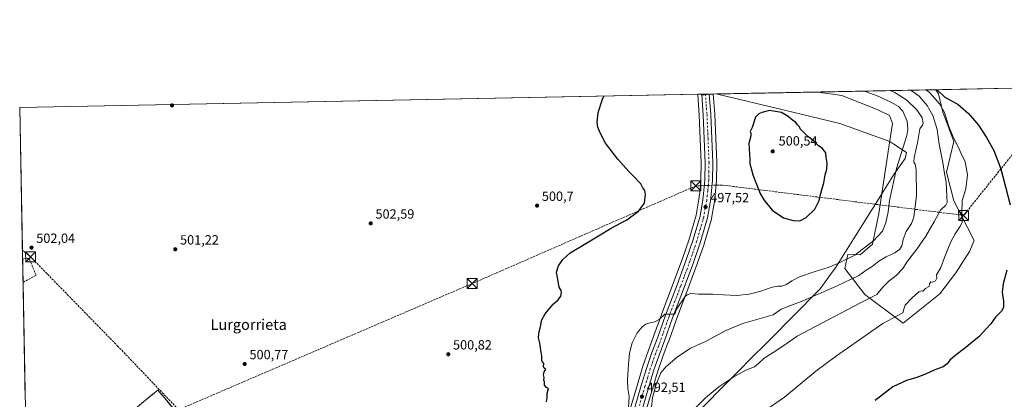
# Model space of a CAD drawing. Units: metres. Extents: x 631239 to 634693, y 4734307 to 4736686.
# Drawn here: x 631239 to 631977, y 4736401 to 4736686 of the extents above; entities that cross this region are included whole.
import ezdxf
from ezdxf.enums import TextEntityAlignment as Align

# ---------------------------------------------------------------- set-up
doc = ezdxf.new("R2010")
doc.units = ezdxf.units.M
doc.header["$MEASUREMENT"] = 0
for name, pattern in [('DGN Style 2', [1.6480167562047852, 0.988810053722871, -0.6592067024819142]), ('DGN Style 3', [2.307223458686699, 1.648016756204785, -0.6592067024819142]), ('DGN Style 4', [2.6384748266838614, 1.318413404963828, -0.6592067024819142, 0.001648016756204785, -0.6592067024819142])]:
    doc.linetypes.add(name, pattern=pattern)
for name, color, linetype, lineweight in [('Carretera de calzada única Cxs', 7, 'Continuous', 13), ('Carretera de calzada única eje', 7, 'DGN Style 4', 0), ('Comarca CxS', 21, 'Continuous', 0), ('Comunidad Autónoma CxS', 142, 'Continuous', 0), ('Conducción de hidrocarburos lineal', 6, 'DGN Style 3', 0), ('Cultivos herbáceos CxS', 92, 'Continuous', 0), ('Curva de nivel maestra', 30, 'Continuous', 30), ('Curva de nivel normal', 30, 'Continuous', 0), ('Entidad de ámbito territorial', 7, 'Continuous', 0), ('Entidad de ámbito territorial CxS', 92, 'Continuous', 0), ('Instalación de hidrocarburos Cxs', 135, 'Continuous', 0), ('Matorral CxS', 135, 'Continuous', 0), ('Municipio CxS', 4, 'Continuous', 0), ('Muro lineal', 1, 'DGN Style 3', 13), ('Núcleo urbano CxS', 7, 'Continuous', 0), ('Pastizal CxS', 92, 'Continuous', 0), ('Provincia CxS', 1, 'Continuous', 0), ('Punto de cota en terreno', 7, 'Continuous', 0), ('Rótulo de punto de cota en terreno', 7, 'Continuous', 0), ('Texto cartográfico', 7, 'Continuous', 0), ('Torre de tendido puntual', 7, 'Continuous', 0), ('Valla', 7, 'DGN Style 2', 0)]:
    doc.layers.add(name, color=color, linetype=linetype, lineweight=lineweight)
doc.styles.add('Style-Arial', font='txt')

# ---------------------------------------------------------------- blocks, each defined once
blk = doc.blocks.new('*U20')
at = {"layer": 'Matorral CxS', "color": 135, "linetype": 'Continuous', "lineweight": 0}
for points in [[(632124.2673000004, 4736493.463300001, 466.9256000000024), (632142.3256999999, 4736493.418099999, 466.7890999999945), (632152.5963000003, 4736518.816500001, 467.1548999999941), (632163.2533, 4736531.604499999, 467.4440999999933), (632204.0790999997, 4736568.9463, 469.5093000000052), (632205.8152999999, 4736564.2127, 469.3996000000043), (632210.1618999997, 4736552.3617, 469.0178000000015), (632168.6980999997, 4736513.1097, 466.9667000000045), (632195.2363, 4736502.6031, 467.0525999999954), (632219.5625, 4736494.308900001, 469.2284999999974), (632268.2154999999, 4736465.558700001, 466.8448999999965), (632279.4835000001, 4736466.3861, 467.0225999999967), (632298.2597000003, 4736436.697899999, 466.4428999999946), (632300.7281, 4736435.3485, 466.3987999999954), (632308.6158999996, 4736424.635299999, 466.1757999999973), (632309.4227, 4736423.5395, 466.153999999995), (632309.4227, 4736416.636499999, 465.2712000000029), (632303.6754999999, 4736410.885500001, 463.5240000000049), (632286.4326999999, 4736420.0889, 465.6852000000072), (632270.3397000004, 4736421.2391, 466.6316999999981), (632251.8897000002, 4736432.5045, 465.9421000000002), (632233.4071000004, 4736445.220699999, 466.1196999999956), (632219.5453000005, 4736464.8737, 466.2485000000015), (632201.0625, 4736478.7459, 465.9633999999933), (632192.7572999997, 4736477.558900001, 466.2416999999987), (632184.8894999997, 4736476.4343, 466.1836000000039), (632164.7861000003, 4736470.181700001, 466.500199999995), (632153.4219000004, 4736466.760700001, 467.1958000000013), (632136.8821, 4736467.678300001, 467.5198999999994), (632117.0220999997, 4736475.5143, 468.3944000000047), (632095.7560999999, 4736489.675100001, 469.2063999999955), (632075.1123000003, 4736504.4849, 469.7443000000058), (632057.8197, 4736521.520500001, 470.5378999999957), (631994.8081, 4736634.561000001, 470.6625000000058), (632025.0016000001, 4736635.143100001, 469.0026000000071), (632031.8569, 4736627.4791, 469.5608000000066), (632062.7100999998, 4736580.477700001, 468.8770999999979), (632070.7726999996, 4736559.6797, 468.3957999999984), (632069.3721000003, 4736545.797900001, 468.2522999999928), (632074.4830999998, 4736534.339299999, 467.8983000000007), (632084.3887, 4736516.896700001, 467.4731000000029)], [(631950.4219000004, 4736511.985099999, 478.8559999999998), (631940.1836999999, 4736495.881300001, 478.6457999999984), (631928.2141000006, 4736480.3707, 478.6725000000006), (631916.9707000004, 4736471.233899999, 479.0157999999938), (631900.7260999996, 4736458.176100001, 479.1352999999945), (631872.0264999997, 4736479.6975, 486.8236999999936), (631857.0099, 4736499.3507, 493.9530999999988), (631859.3201000001, 4736509.7545, 496.9107999999979), (631868.5100999996, 4736509.5965, 495.5562000000064), (631877.8755000001, 4736517.422300001, 495.3592999999965), (631882.4738999996, 4736540.3991, 497.1523000000016), (631890.8485000003, 4736595.229499999, 498.9634999999981), (631892.8236999996, 4736608.016899999, 499.0292999999947), (631890.5126999998, 4736613.796700001, 498.7452000000048), (631881.2717000004, 4736618.420700001, 498.9248999999982), (631854.7027000004, 4736628.825099999, 498.2274000000034), (631837.0171999997, 4736631.5186, 498.3053999999975), (631925.2666999997, 4736633.220100001, 475.7725999999967), (631927.2852999996, 4736630.1897, 476.0607000000019), (631930.4309, 4736616.411900001, 480.7932000000001), (631938.8367, 4736594.3529, 481.3785000000062), (631933.2867000002, 4736571.3533, 484.9939000000013), (631938.8223000001, 4736549.866900001, 483.5494999999937), (631954.0471000001, 4736520.157099999, 478.8545000000013)]]:
    blk.add_polyline3d(points, close=True, dxfattribs=at)
blk = doc.blocks.new('*U22')
at = {"layer": 'Núcleo urbano CxS', "color": 7, "linetype": 'Continuous', "lineweight": 0}
blk.add_polyline3d([(631693.2231000002, 4736383.9307, 495.093399999998), (631701.5440999996, 4736412.3937, 493.9725999999937), (631705.6277000001, 4736425.945699999, 493.6622000000062), (631705.6639, 4736426.0581, 493.6621000000014), (631709.5538999997, 4736437.338099999, 493.9159000000073), (631709.5778999999, 4736437.4047, 493.9180999999954), (631713.9429000001, 4736448.921900001, 494.475099999996), (631719.7562999995, 4736465.363100001, 495.4557999999961), (631719.7800000003, 4736465.4265, 495.460500000001), (631728.4537000004, 4736487.990499999, 496.8898999999947), (631735.3835000005, 4736506.656099999, 497.8073000000004), (631740.3284999998, 4736521.1735, 498.2624000000069), (631745.5543000001, 4736539.1227, 497.8904000000039), (631747.6999000004, 4736551.251499999, 497.8809999999939), (631748.4738999996, 4736558.052100001, 497.8816999999981), (631749.1026999997, 4736565.734099999, 497.9867999999988), (631749.3688000003, 4736578.3989, 498.1150999999954), (631747.8740999997, 4736614.099300001, 497.5844999999972), (631746.8565999996, 4736629.642100001, 496.9179000000004), (631746.8570999998, 4736629.693, 496.9124000000011), (631746.8520000001, 4736629.780099999, 496.9048000000039), (631758.2851, 4736630.000499999, 495.343200000003), (631759.5888999999, 4736614.9287, 496.5752000000066), (631759.5975000003, 4736614.7961, 496.5841999999975), (631761.1174999997, 4736578.6461, 498.1279000000068), (631761.1196999997, 4736578.489700001, 498.1290000000009), (631760.8494999995, 4736565.149300001, 497.9875999999931), (631760.8393000001, 4736564.9561, 497.9847000000009), (631760.1594000002, 4736556.9561, 497.8665000000037), (631760.1508999999, 4736556.871099999, 497.8640000000014), (631759.3309000004, 4736549.6611, 497.6630000000005), (631759.3049, 4736549.4815, 497.6588999999949), (631757.0547000002, 4736536.660300001, 497.3263000000007), (631756.9802999999, 4736536.3409, 497.3113000000012), (631751.5403000005, 4736517.6709, 496.8589000000065), (631751.4996999997, 4736517.542500001, 496.8551000000007), (631746.4598000003, 4736502.752499999, 496.5852000000014), (631746.4360999997, 4736502.685500001, 496.5831000000035), (631739.4468, 4736483.840500001, 495.6399999999995), (631730.7951999997, 4736461.3225, 494.1585999999952), (631724.9940999999, 4736444.897500001, 493.2584000000061), (631724.9744999995, 4736444.844500001, 493.2565999999933), (631720.6212999999, 4736433.388900001, 492.8702000000048), (631716.8356999997, 4736422.388900001, 492.5540000000037), (631712.8162000002, 4736409.0463, 492.0625), (631704.4968999998, 4736380.6095, 491.7780999999959)], dxfattribs=at)
blk = doc.blocks.new('5PATER')
at = {"layer": 'Pastizal CxS', "linetype": 'Continuous', "lineweight": 0}
h = blk.add_hatch(color=51, dxfattribs=at)
edge = h.paths.add_edge_path()
edge.add_ellipse((0, 0), major_axis=(-0.1095731443231308, -0.1110710700762829), ratio=0.9994222409660322, start_angle=0, end_angle=360)
blk = doc.blocks.new('5TTEND')
at = {"layer": 'Torre de tendido puntual', "color": 7, "linetype": 'Continuous', "lineweight": 0}
for p, q in [((-0.375, 0.3754), (0.375, -0.3746)), ((0.3720000000000001, 0.3784000000000001), (-0.3720000000000001, -0.3776))]:
    blk.add_line(p, q, dxfattribs=at)
at = {"layer": 'Torre de tendido puntual', "color": 7, "linetype": 'Continuous', "lineweight": 0, "flags": 128}
blk.add_lwpolyline([(-0.375, -0.3746), (0.375, -0.3746), (0.375, 0.3754), (-0.375, 0.3754), (-0.3720000000000001, -0.3776)], dxfattribs=at)

msp = doc.modelspace()

# ---------------------------------------------------------------- linework, layer by layer
at = {"layer": 'Carretera de calzada única Cxs', "color": 7, "linetype": 'Continuous', "lineweight": 13, "extrusion": (0.04535912295000441, 0.0008739296979553716, 0.9989703630298997), "elevation": 33290.671523924, "flags": 128}
msp.add_lwpolyline([(4723581.329543446, -722109.060882345), (4723581.329543446, -722114.496486609)], dxfattribs=at)
at = {"layer": 'Carretera de calzada única Cxs', "color": 7, "linetype": 'Continuous', "lineweight": 13}
for points in [[(631696.1001000004, 4736383.0801, 492.7436000000016), (631704.4200999998, 4736411.540100001, 495.1318000000028), (631708.5000999998, 4736425.0801, 493.3113000000012), (631712.3901000004, 4736436.360099999, 493.6282000000065), (631716.7600999996, 4736447.890100001, 494.1690999999992), (631722.5800999999, 4736464.350099999, 495.0779999999941), (631731.2600999996, 4736486.9301, 496.1637999999948), (631738.2100999998, 4736505.6501, 498.7660000000033), (631743.1901000004, 4736520.270099999, 497.7834000000003), (631748.4801000003, 4736538.440099999, 497.5489999999991), (631750.6700999998, 4736550.8201, 497.6774000000005), (631751.4600999998, 4736557.7601, 497.7311999999947), (631752.1001000004, 4736565.5801, 497.875), (631752.3701, 4736578.4301, 497.9254999999976), (631750.8701, 4736614.2601, 497.0519000000059), (631749.8501000004, 4736629.838099999, 496.0816999999952), (631755.2790999999, 4736629.942600001, 495.8350999999967), (631756.6001000004, 4736614.670100001, 496.0962), (631758.1201, 4736578.520099999, 498.0819999999949), (631757.8501000004, 4736565.210100001, 497.9210000000021), (631757.1700999998, 4736557.210100001, 497.7788), (631756.3501000004, 4736550.0001, 497.6416000000027), (631754.1001000004, 4736537.1801, 497.2853999999934), (631748.6601, 4736518.5101, 497.5105999999942), (631743.6201, 4736503.720100001, 497.3858999999939), (631736.6401000004, 4736484.9001, 495.6573000000063), (631727.9801000003, 4736462.360099999, 494.8236000000034), (631722.1700999998, 4736445.9101, 494.9820999999939), (631717.8000999996, 4736434.4101, 494.2541999999958), (631713.9801000003, 4736423.3101, 493.6273999999976), (631709.9401000004, 4736409.9001, 492.9318999999959), (631701.6201, 4736381.460100001, 491.8472000000039)], [(631696.1001000004, 4736383.0801, 492.7436000000016), (631704.4200999998, 4736411.540100001, 495.1318000000028), (631708.5000999998, 4736425.0801, 493.3113000000012), (631712.3901000004, 4736436.360099999, 493.6282000000065), (631716.7600999996, 4736447.890100001, 494.1690999999992), (631722.5800999999, 4736464.350099999, 495.0779999999941), (631731.2600999996, 4736486.9301, 496.1637999999948), (631738.2100999998, 4736505.6501, 498.7660000000033), (631743.1901000004, 4736520.270099999, 497.7834000000003), (631748.4801000003, 4736538.440099999, 497.5489999999991), (631750.6700999998, 4736550.8201, 497.6774000000005), (631751.4600999998, 4736557.7601, 497.7311999999947), (631752.1001000004, 4736565.5801, 497.875), (631752.3701, 4736578.4301, 497.9254999999976), (631750.8701, 4736614.2601, 497.0519000000059), (631749.8501000004, 4736629.838, 496.0816999999952)], [(631755.2790999999, 4736629.942600001, 495.8350999999967), (631756.6001000004, 4736614.670100001, 496.0962), (631758.1201, 4736578.520099999, 498.0819999999949), (631757.8501000004, 4736565.210100001, 497.9210000000021), (631757.1700999998, 4736557.210100001, 497.7788), (631756.3501000004, 4736550.0001, 497.6416000000027), (631754.1001000004, 4736537.1801, 497.2853999999934), (631748.6601, 4736518.5101, 497.5105999999942), (631743.6201, 4736503.720100001, 497.3858999999939), (631736.6401000004, 4736484.9001, 495.6573000000063), (631727.9801000003, 4736462.360099999, 494.8236000000034), (631722.1700999998, 4736445.9101, 494.9820999999939), (631717.8000999996, 4736434.4101, 494.2541999999958), (631713.9801000003, 4736423.3101, 493.6273999999976), (631709.9401000004, 4736409.9001, 492.9318999999959), (631701.6201, 4736381.460100001, 491.8472000000039)]]:
    msp.add_polyline3d(points, dxfattribs=at)
at = {"layer": 'Carretera de calzada única eje', "color": 7, "linetype": 'DGN Style 4', "lineweight": 0}
msp.add_polyline3d([(631752.5701000001, 4736629.8903, 494.7605999999942), (631753.0701000001, 4736622.090100001, 495.460699999996), (631753.7301000003, 4736614.470100001, 495.9787999999971), (631754.4801000003, 4736596.4001, 498.3417000000045), (631755.2301000003, 4736578.4801, 497.9563999999955), (631755.1001000004, 4736572.050100001, 497.943299999999), (631754.9801000003, 4736565.390100001, 497.8831000000064), (631754.6401000004, 4736561.390100001, 497.8117000000057), (631754.3201000001, 4736557.4901, 497.7262999999948), (631753.9200999998, 4736554.0101, 497.6676000000007), (631753.5100999996, 4736550.4101, 497.603099999993), (631752.4200999998, 4736544.220100001, 497.4660000000004), (631751.2801000001, 4736537.8201, 497.3622999999934), (631748.5701000001, 4736528.4801, 497.2752999999939), (631745.9200999998, 4736519.4001, 497.414300000004), (631743.4101, 4736512.0001, 497.0834999999934), (631740.9200999998, 4736504.6801, 497.6872000000003), (631737.4200999998, 4736495.2601, 496.1738999999943), (631733.9401000004, 4736485.9101, 495.850900000005), (631729.6201, 4736474.6501, 495.5426000000007), (631725.2801000001, 4736463.350099999, 494.9440999999933), (631722.3701, 4736455.130100001, 494.4949000000051), (631719.4600999998, 4736446.9001, 494.3730000000069), (631717.2801000001, 4736441.1501, 493.8907999999938), (631715.1001000004, 4736435.390100001, 493.843200000003), (631713.1901000004, 4736429.840100001, 493.5190000000002), (631711.2301000003, 4736424.1801, 493.2397999999957), (631709.2100999998, 4736417.420100001, 492.9578000000038), (631707.1700999998, 4736410.720100001, 493.6229000000022), (631703.0100999996, 4736396.4901, 492.2829000000056)], dxfattribs=at)
at = {"layer": 'Comarca CxS', "color": 21, "linetype": 'Continuous', "lineweight": 0, "flags": 128}
msp.add_lwpolyline([(632430.9596000006, 4734328.795), (631282.5800009946, 4734306.659982634), (631270.9091000002, 4734920.263499999), (631270.3051288485, 4734952.016965138), (631269.3541999994, 4735002.0136), (631263.7799999999, 4735295.081200001), (631259.0980097189, 4735541.236347604), (631258.7677000003, 4735558.602800001), (631238.5800009951, 4736619.97998261), (631760.9098347047, 4736630.051129147), (632503.2704999989, 4736644.364800001), (632664.9552831292, 4736647.482211197), (632707.0351406276, 4736648.293593031), (633886.0526171883, 4736671.026434394), (634647.6000010194, 4736685.709982609), (634685.9268908444, 4734720.239781564), (634692.7100010198, 4734372.389982633), (633185.1358, 4734343.3317), (633130.0857403167, 4734342.2705172), (633043.989504224, 4734340.611039289), (632719.0648000002, 4734334.3482)], close=True, dxfattribs=at)
at = {"layer": 'Comunidad Autónoma CxS', "color": 142, "linetype": 'Continuous', "lineweight": 0, "flags": 128}
msp.add_lwpolyline([(632430.9596000006, 4734328.795), (631282.5800009946, 4734306.659982634), (631270.9091000002, 4734920.263499999), (631270.3051288485, 4734952.016965138), (631269.3541999994, 4735002.0136), (631263.7799999999, 4735295.081200001), (631259.0980097189, 4735541.236347604), (631258.7677000003, 4735558.602800001), (631238.5800009951, 4736619.97998261), (631760.9098347047, 4736630.051129147), (632503.2704999989, 4736644.364800001), (632664.9552831292, 4736647.482211197), (632707.0351406276, 4736648.293593031), (633886.0526171883, 4736671.026434394), (634647.6000010194, 4736685.709982609), (634685.9268908444, 4734720.239781564), (634692.7100010198, 4734372.389982633), (633185.1358, 4734343.3317), (633130.0857403167, 4734342.2705172), (633043.989504224, 4734340.611039289), (632719.0648000002, 4734334.3482)], close=True, dxfattribs=at)
at = {"layer": 'Conducción de hidrocarburos lineal', "color": 6, "linetype": 'DGN Style 3', "lineweight": 0}
for points in [[(632023.0291999998, 4736635.1051, 476.7480999999971), (631946.0673000002, 4736539.062200001, 479.6757000000071), (631764.8273999998, 4736561.816400001, 498.1134000000021), (631745.2999999998, 4736561.140000001, 497.9796999999963), (631577.7665999997, 4736487.997500001, 501.2676000000066), (631357.6699999999, 4736393.439999999, 500.3190000000032)], [(631357.6699999999, 4736393.439999999, 500.3190000000032), (631312.2511, 4736440.875800001, 500.8448999999965), (631246.7800000003, 4736507.930000001, 502.4526999999944), (631240.6157999998, 4736512.9453, 502.0209000000032)]]:
    msp.add_polyline3d(points, dxfattribs=at)
at = {"layer": 'Cultivos herbáceos CxS', "color": 92, "linetype": 'Continuous', "lineweight": 0, "extrusion": (0.07325666648252832, 0.001412432572181831, 0.9973121205771526), "elevation": 53457.40722810093, "flags": 128}
msp.add_lwpolyline([(4723571.4287601, -721137.5005983781), (4723571.4287601, -721207.2423803933)], dxfattribs=at)
at = {"layer": 'Cultivos herbáceos CxS', "color": 92, "linetype": 'Continuous', "lineweight": 0, "extrusion": (0.01286639245667232, 0.0002480796358938237, 0.9999171937723871), "elevation": 9800.22797549837, "flags": 128}
msp.add_lwpolyline([(631179.8513851474, 4736617.694517044), (631688.1654923615, 4736627.494617344)], dxfattribs=at)
at = {"layer": 'Cultivos herbáceos CxS', "color": 92, "linetype": 'Continuous', "lineweight": 0, "extrusion": (-0.03758444527200212, -0.0007246964570597004, 0.9992931923557976), "elevation": -26681.91067977104, "flags": 128}
msp.add_lwpolyline([(-4723570.548756029, 722462.3756533625), (-4723570.548756029, 722541.1781860987)], dxfattribs=at)
at = {"layer": 'Cultivos herbáceos CxS', "color": 92, "linetype": 'Continuous', "lineweight": 0, "extrusion": (0.0002244692531040469, -0.01180136043963529, 0.9999303363261504), "elevation": -55253.45366897053, "flags": 128}
msp.add_lwpolyline([(631240.6088790939, 4736184.305248393), (631238.4510785184, 4736297.742648001)], dxfattribs=at)
at = {"layer": 'Cultivos herbáceos CxS', "color": 92, "linetype": 'Continuous', "lineweight": 0, "extrusion": (0.0005563691255711224, -0.02925555013533926, 0.9995718099464764), "elevation": -137716.0087951049, "flags": 128}
msp.add_lwpolyline([(721187.1230086278, 4721622.15925568), (721187.1230086279, 4721639.848426569)], dxfattribs=at)
at = {"layer": 'Cultivos herbáceos CxS', "color": 92, "linetype": 'Continuous', "lineweight": 0, "extrusion": (0.0001615883307841197, -0.008495639475880789, 0.999963898347889), "elevation": -39635.92815571062, "flags": 128}
msp.add_lwpolyline([(631242.6522245889, 4736235.382930554), (631240.9844041908, 4736323.06679494)], dxfattribs=at)
at = {"layer": 'Cultivos herbáceos CxS', "color": 92, "linetype": 'Continuous', "lineweight": 0}
for points in [[(631704.4968999998, 4736380.6095, 491.7780999999959), (631712.8162000002, 4736409.0463, 492.0625), (631716.8356999997, 4736422.388900001, 492.5540000000037), (631720.6212999999, 4736433.388900001, 492.8702000000048), (631724.9744999995, 4736444.844500001, 493.2565999999933), (631724.9940999999, 4736444.897500001, 493.2584000000061), (631730.7951999997, 4736461.3225, 494.1585999999952), (631739.4468, 4736483.840500001, 495.6399999999995), (631746.4360999997, 4736502.685500001, 496.5831000000035), (631746.4598000003, 4736502.752499999, 496.5852000000014), (631751.4996999997, 4736517.542500001, 496.8551000000007), (631751.5403000005, 4736517.6709, 496.8589000000065), (631756.9802999999, 4736536.3409, 497.3113000000012), (631757.0547000002, 4736536.660300001, 497.3263000000007), (631759.3049, 4736549.4815, 497.6588999999949), (631759.3309000004, 4736549.6611, 497.6630000000005), (631760.1508999999, 4736556.871099999, 497.8640000000014), (631760.1594000002, 4736556.9561, 497.8665000000037), (631760.8393000001, 4736564.9561, 497.9847000000009), (631760.8494999995, 4736565.149300001, 497.9875999999931), (631761.1196999997, 4736578.489700001, 498.1290000000009), (631761.1174999997, 4736578.6461, 498.1279000000068), (631759.5975000003, 4736614.7961, 496.5841999999975), (631759.5888999999, 4736614.9287, 496.5752000000066), (631758.2851, 4736630.000499999, 495.343200000003), (631837.0171999997, 4736631.5186, 498.3053999999975), (631854.7027000004, 4736628.825099999, 498.2274000000034), (631881.2717000004, 4736618.420700001, 498.9248999999982), (631890.5126999998, 4736613.796700001, 498.7452000000048), (631892.8236999996, 4736608.016899999, 499.0292999999947), (631890.8485000003, 4736595.229499999, 498.9634999999981), (631882.4738999996, 4736540.3991, 497.1523000000016), (631877.8755000001, 4736517.422300001, 495.3592999999965), (631868.5100999996, 4736509.5965, 495.5562000000064), (631859.3201000001, 4736509.7545, 496.9107999999979), (631857.0099, 4736499.3507, 493.9530999999988), (631872.0264999997, 4736479.6975, 486.8236999999936), (631900.7260999996, 4736458.176100001, 479.1352999999945), (631916.9707000004, 4736471.233899999, 479.0157999999938), (631928.2141000006, 4736480.3707, 478.6725000000006), (631940.1836999999, 4736495.881300001, 478.6457999999984), (631950.4219000004, 4736511.985099999, 478.8559999999998), (631954.0471000001, 4736520.157099999, 478.8545000000013), (631938.8223000001, 4736549.866900001, 483.5494999999937), (631933.2867000002, 4736571.3533, 484.9939000000013), (631938.8367, 4736594.3529, 481.3785000000062), (631930.4309, 4736616.411900001, 480.7932000000001), (631927.2852999996, 4736630.1897, 476.0607000000019), (631925.2666999997, 4736633.220100001, 475.7725999999967), (631994.8081, 4736634.561000001, 470.6625000000058)], [(631242.7413999997, 4736401.191500001, 500.8454000000056), (631238.5800000001, 4736619.980000001, 503.4474000000046), (631746.8520000001, 4736629.780099999, 496.9048000000039), (631746.8570999998, 4736629.693, 496.9124000000011), (631746.8565999996, 4736629.642100001, 496.9179000000004), (631747.8740999997, 4736614.099300001, 497.5844999999972), (631749.3688000003, 4736578.3989, 498.1150999999954), (631749.1026999997, 4736565.734099999, 497.9867999999988), (631748.4738999996, 4736558.052100001, 497.8816999999981), (631747.6999000004, 4736551.251499999, 497.8809999999939), (631745.5543000001, 4736539.1227, 497.8904000000039), (631740.3284999998, 4736521.1735, 498.2624000000069), (631735.3835000005, 4736506.656099999, 497.8073000000004), (631728.4537000004, 4736487.990499999, 496.8898999999947), (631719.7800000003, 4736465.4265, 495.460500000001), (631719.7562999995, 4736465.363100001, 495.4557999999961), (631713.9429000001, 4736448.921900001, 494.475099999996), (631709.5778999999, 4736437.4047, 493.9180999999954), (631709.5538999997, 4736437.338099999, 493.9159000000073), (631705.6639, 4736426.0581, 493.6621000000014), (631705.6277000001, 4736425.945699999, 493.6622000000062), (631701.5440999996, 4736412.3937, 493.9725999999937), (631693.2231000002, 4736383.9307, 495.093399999998)], [(631746.8520000001, 4736629.780200001, 496.9048000000039), (631746.8570999998, 4736629.693, 496.9124000000011), (631746.8565999996, 4736629.642100001, 496.9179000000004), (631747.8740999997, 4736614.099300001, 497.5844999999972), (631749.3688000003, 4736578.3989, 498.1150999999954), (631749.1026999997, 4736565.734099999, 497.9867999999988), (631748.4738999996, 4736558.052100001, 497.8816999999981), (631747.6999000004, 4736551.251499999, 497.8809999999939), (631745.5543000001, 4736539.1227, 497.8904000000039), (631740.3284999998, 4736521.1735, 498.2624000000069), (631735.3835000005, 4736506.656099999, 497.8073000000004), (631728.4537000004, 4736487.990499999, 496.8898999999947), (631719.7800000003, 4736465.4265, 495.460500000001), (631719.7562999995, 4736465.363100001, 495.4557999999961), (631713.9429000001, 4736448.921900001, 494.475099999996), (631709.5778999999, 4736437.4047, 493.9180999999954), (631709.5538999997, 4736437.338099999, 493.9159000000073), (631705.6639, 4736426.0581, 493.6621000000014), (631705.6277000001, 4736425.945699999, 493.6622000000062), (631701.5440999996, 4736412.3937, 493.9725999999937), (631693.2231000002, 4736383.9307, 495.093399999998)], [(631758.2850000003, 4736630.000600001, 495.3430999999982), (631759.5888999999, 4736614.9287, 496.5752000000066), (631759.5975000003, 4736614.7961, 496.5841999999975), (631761.1174999997, 4736578.6461, 498.1279000000068), (631761.1196999997, 4736578.489700001, 498.1290000000009), (631760.8494999995, 4736565.149300001, 497.9875999999931), (631760.8393000001, 4736564.9561, 497.9847000000009), (631760.1594000002, 4736556.9561, 497.8665000000037), (631760.1508999999, 4736556.871099999, 497.8640000000014), (631759.3309000004, 4736549.6611, 497.6630000000005), (631759.3049, 4736549.4815, 497.6588999999949), (631757.0547000002, 4736536.660300001, 497.3263000000007), (631756.9802999999, 4736536.3409, 497.3113000000012), (631751.5403000005, 4736517.6709, 496.8589000000065), (631751.4996999997, 4736517.542500001, 496.8551000000007), (631746.4598000003, 4736502.752499999, 496.5852000000014), (631746.4360999997, 4736502.685500001, 496.5831000000035), (631739.4468, 4736483.840500001, 495.6399999999995), (631730.7951999997, 4736461.3225, 494.1585999999952), (631724.9940999999, 4736444.897500001, 493.2584000000061), (631724.9744999995, 4736444.844500001, 493.2565999999933), (631720.6212999999, 4736433.388900001, 492.8702000000048), (631716.8356999997, 4736422.388900001, 492.5540000000037), (631712.8162000002, 4736409.0463, 492.0625), (631704.4968999998, 4736380.6095, 491.7780999999959)], [(631837.0165999997, 4736631.5187, 498.3053999999975), (631854.7027000004, 4736628.825099999, 498.2274000000034), (631881.2717000004, 4736618.420700001, 498.9248999999982), (631890.5126999998, 4736613.796700001, 498.7452000000048), (631892.8236999996, 4736608.016899999, 499.0292999999947), (631890.8485000003, 4736595.229499999, 498.9634999999981), (631882.4738999996, 4736540.3991, 497.1523000000016), (631877.8755000001, 4736517.422300001, 495.3592999999965), (631868.5100999996, 4736509.5965, 495.5562000000064), (631859.3201000001, 4736509.7545, 496.9107999999979), (631857.0099, 4736499.3507, 493.9530999999988), (631872.0264999997, 4736479.6975, 486.8236999999936), (631900.7260999996, 4736458.176100001, 479.1352999999945), (631916.9707000004, 4736471.233899999, 479.0157999999938), (631928.2141000006, 4736480.3707, 478.6725000000006), (631940.1836999999, 4736495.881300001, 478.6457999999984), (631950.4219000004, 4736511.985099999, 478.8559999999998), (631954.0471000001, 4736520.157099999, 478.8545000000013), (631938.8223000001, 4736549.866900001, 483.5494999999937), (631933.2867000002, 4736571.3533, 484.9939000000013), (631938.8367, 4736594.3529, 481.3785000000062), (631930.4309, 4736616.411900001, 480.7932000000001), (631927.2852999996, 4736630.1897, 476.0607000000019), (631925.2665999997, 4736633.2202, 475.7725999999967)]]:
    msp.add_polyline3d(points, dxfattribs=at)
at = {"layer": 'Curva de nivel maestra', "color": 30, "linetype": 'Continuous', "lineweight": 30, "flags": 128}
for points, elevation in [([(631633.3600000005, 4736399.280099999), (631633.8399999999, 4736402.4301), (631633.8799999999, 4736405.8101), (631634.8399999999, 4736409.100099999), (631633.4299999997, 4736410.020099999), (631631.8899999997, 4736411.8101), (631631.9400000004, 4736414.200099999), (631631.3600000005, 4736415.5101), (631631.7000000002, 4736417.5801), (631631.2300000006, 4736419.6601), (631631.7100000001, 4736421.700099999), (631632.9100000003, 4736423.6601), (631631.7000000002, 4736424.6601), (631631.1900000004, 4736425.9001), (631631.3300000001, 4736427.9901), (631629.9400000004, 4736430.0801), (631629.8499999996, 4736433.6601), (631629.1799999997, 4736437.9901), (631628.4500000002, 4736443.290100001), (631627.4699999997, 4736447.190099999), (631627.7400000002, 4736450.630100001), (631629.2400000002, 4736456.6601), (631629.7800000003, 4736460.170100001), (631632.3700000001, 4736465.370100001), (631638.4400000004, 4736472.5001), (631642.2100000001, 4736475.8101), (631644.0800000001, 4736478.5801), (631644.7100000001, 4736481.3301), (631644.3200000003, 4736482.7601), (631642.9400000004, 4736485.2401), (631641.6900000004, 4736492.550100001), (631640.8799999999, 4736496.380100001), (631642.4699999997, 4736501.3301), (631645.6299999999, 4736505.9901), (631651.1600000003, 4736510.9901), (631660.3399999999, 4736516.370100001), (631681.8899999997, 4736529.4001), (631693.7400000002, 4736535.770099999), (631702.4100000003, 4736542.1601), (631706.8200000003, 4736548.140100001), (631707.7100000001, 4736554.6601), (631707.1500000004, 4736557.6601), (631705.7400000002, 4736559.6601), (631704.0800000001, 4736562.700099999), (631698.3799999999, 4736568.800100001), (631695.3200000003, 4736571.620100001), (631692.9500000002, 4736574.530099999), (631686.9500000002, 4736581.200099999), (631677.7400000002, 4736593.0801), (631673.2699999996, 4736601.390100001), (631672.0199999996, 4736605.290100001), (631671.5, 4736608.9801), (631672.1600000003, 4736616.0601), (631675.3399999999, 4736626.2601), (631676.4697000004, 4736628.423000001)], 500), ([(631926.1453999998, 4736633.2371), (631932.0599999997, 4736627.6501), (631936.9600000001, 4736624.870100001), (631941.8200000003, 4736622.290100001), (631949.7999999998, 4736615.450099999), (631957.1900000004, 4736606.7601), (631963.29, 4736597.520099999), (631968.5800000001, 4736587.620100001), (631973.8799999999, 4736573.850099999), (631980.8600000005, 4736546.890100001)], 475), ([(631823.2800000003, 4736535.020099999), (631828.0800000001, 4736537.4101), (631834.5700000003, 4736543.630100001), (631837.8899999997, 4736550.140100001), (631839.0099999999, 4736555.600099999), (631841.3499999996, 4736563.5001), (631842.3300000001, 4736569.4101), (631843.6399999997, 4736573.770099999), (631843.7999999998, 4736578.300100001), (631843.0199999996, 4736582.600099999), (631842.7100000001, 4736585.960100001), (631840.0999999996, 4736589.4901), (631837.1699999999, 4736591.280099999), (631833.4100000003, 4736595.130100001), (631829.29, 4736598.210100001), (631823.6299999999, 4736603.880100001), (631823.0800000001, 4736605.530099999), (631821.5800000001, 4736606.9801), (631820.1799999997, 4736608.640100001), (631817.8600000005, 4736610.450099999), (631814.6399999997, 4736613.220100001), (631809.6600000003, 4736616.0701), (631800.4500000002, 4736617.6601), (631794.9299999997, 4736616.2301), (631792.6399999997, 4736615.200099999), (631790.1399999997, 4736612.630100001), (631787.6500000004, 4736604.9901), (631786, 4736601.860099999), (631786.4500000002, 4736600.770099999), (631786.4699999997, 4736598.6801), (631784.9600000001, 4736592.950099999), (631785.7400000002, 4736580.9901), (631785.7300000006, 4736577.7401), (631786.6399999997, 4736575.290100001), (631788.0599999997, 4736569.4101), (631793.5, 4736555.520099999), (631796.2999999998, 4736550.7601), (631802.5199999996, 4736543.0601), (631811.1600000003, 4736537.2301), (631818.2100000001, 4736535.140100001), (631823.2800000003, 4736535.020099999)], 500), ([(631978.4100000003, 4736497.9901), (631975.6100000005, 4736487.6601), (631974.9900000002, 4736481.440099999), (631975.8600000005, 4736474.800100001), (631975.9900000002, 4736470.110099999), (631974.5199999996, 4736467.200099999), (631969.9299999997, 4736462.840100001), (631966.3300000001, 4736457.870100001), (631962.6100000005, 4736453.6601), (631957.5800000001, 4736448.390100001), (631946.6900000004, 4736439.2601), (631939.54, 4736433.860099999), (631935.7400000002, 4736430.5101), (631933.6200000001, 4736427.790100001), (631930.6299999999, 4736425.6601), (631924.4100000003, 4736423.3301), (631917.54, 4736419.950099999), (631910.9199999999, 4736417.520099999), (631903.1200000001, 4736415.370100001), (631893.0800000001, 4736410.550100001), (631879.8300000001, 4736400.2301)], 475)]:
    msp.add_lwpolyline(points, dxfattribs=dict(at, elevation=elevation))
at = {"layer": 'Curva de nivel normal', "color": 30, "linetype": 'Continuous', "lineweight": 0, "flags": 128}
for points, elevation in [([(631694.7699999996, 4736395.0101), (631695.2999999998, 4736403.4101), (631694.2999999998, 4736409.350099999), (631694.0800000001, 4736415.5601), (631694.7599999999, 4736427.5801), (631695.7100000001, 4736435.890100001), (631697.7199999997, 4736443.630100001), (631701.4000000004, 4736450.940099999), (631705.1799999997, 4736455.550100001), (631707.9900000002, 4736457.5801), (631710.8200000003, 4736458.640100001), (631714.5599999997, 4736459.220100001), (631717.9800000006, 4736460.9901), (631722.1699999999, 4736465.100099999), (631729.6799999997, 4736465.0101), (631730.8899999997, 4736468.720100001), (631737, 4736477.920100001), (631738.7699999996, 4736479.600099999), (631741.5099999999, 4736480.4001), (631747.2199999997, 4736480.0601), (631758.0599999997, 4736480.040100001), (631766.0700000003, 4736479.420100001), (631776.2000000002, 4736479.120100001), (631785.3700000001, 4736479.950099999), (631793.9699999997, 4736482.220100001), (631802.6299999999, 4736485.300100001), (631807.1200000001, 4736486.0601), (631809.7400000002, 4736485.960100001), (631813.4100000003, 4736487.2601), (631817.4100000003, 4736490.120100001), (631823.0800000001, 4736493.030099999), (631834.7400000002, 4736497.020099999), (631844.5899999999, 4736500.0001), (631851.8600000005, 4736503.100099999), (631864.4299999997, 4736509.170100001), (631878.7999999998, 4736520.2401), (631885.1600000003, 4736527.200099999), (631887.7100000001, 4736533.5801), (631889.4600000001, 4736541.6601), (631890.3899999997, 4736550.2401), (631895.6799999997, 4736574.1801), (631903.3899999997, 4736598.9901), (631904.3200000003, 4736603.540100001), (631903.7800000003, 4736609.780099999), (631900.5099999999, 4736617.270099999), (631897.3600000005, 4736620.610099999), (631892.04, 4736623.620100001), (631887.2000000002, 4736625.780099999), (631881.3200000003, 4736628.5701), (631872.9500000002, 4736631.640100001), (631871.6721000001, 4736632.187000001)], 495), ([(631712.1600000003, 4736394.970100001), (631712.9299999997, 4736402.530099999), (631715.5999999996, 4736412.2401), (631719.0800000001, 4736420.950099999), (631722.7400000002, 4736425.5801), (631731.4100000003, 4736432.800100001), (631741.4100000003, 4736439.530099999), (631752.6699999999, 4736444.610099999), (631767.79, 4736452.700099999), (631780.5099999999, 4736458.110099999), (631803.25, 4736464.4901), (631809.25, 4736468.8301), (631825.4400000004, 4736475.020099999), (631850.8399999999, 4736485.920100001), (631867.5800000001, 4736493.9301), (631873.0800000001, 4736497.920100001), (631877.6299999999, 4736500.790100001), (631882.6100000005, 4736504.690099999), (631887.9600000001, 4736508.0101), (631894.54, 4736511.0601), (631897.9900000002, 4736513.5801), (631899.6500000004, 4736516.190099999), (631900.7599999999, 4736520.950099999), (631902.9800000006, 4736526.880100001), (631906.9199999999, 4736533.0801), (631908.7100000001, 4736537.600099999), (631909.3799999999, 4736543.9901), (631910.7599999999, 4736553.600099999), (631910.54, 4736573.530099999), (631909.7800000003, 4736577.4101), (631908.79, 4736578.970100001), (631909.0599999997, 4736582.550100001), (631911.5300000003, 4736593.5001), (631913.2599999999, 4736603.8201), (631915.1100000005, 4736606.620100001), (631915.7999999998, 4736608.170100001), (631914.9699999997, 4736612.130100001), (631910.9500000002, 4736618.220100001), (631903.4600000001, 4736625.360099999), (631894.4100000003, 4736631.1801), (631890.9093000004, 4736632.5579)], 490), ([(631741.4600000001, 4736391.1501), (631752.6200000001, 4736402.360099999), (631762.4600000001, 4736410.670100001), (631774.4600000001, 4736418.640100001), (631783.3399999999, 4736423.300100001), (631789.2199999997, 4736425.6601), (631792.3499999996, 4736428.020099999), (631796.54, 4736432.0601), (631805.2400000002, 4736437.5101), (631813.7199999997, 4736443.350099999), (631821.2400000002, 4736448.610099999), (631839.2800000003, 4736457.940099999), (631869.2400000002, 4736473.7401), (631880.9400000004, 4736479.870100001), (631885.4100000003, 4736485.2401), (631890.0199999996, 4736489.6601), (631895.6200000001, 4736493.9901), (631900.3899999997, 4736499.3301), (631904.1100000005, 4736504.710100001), (631911.0199999996, 4736513.720100001), (631917.6500000004, 4736523.450099999), (631924.1799999997, 4736534.840100001), (631928.6299999999, 4736542.890100001), (631932.6600000003, 4736546.6801), (631933.7599999999, 4736548.590100001), (631933.4000000004, 4736553.420100001), (631933.0300000003, 4736564.030099999), (631931.79, 4736570.390100001), (631930.3700000001, 4736578.620100001), (631927.7800000003, 4736592.370100001), (631926.1200000001, 4736603.370100001), (631922.8600000005, 4736613.9901), (631918.75, 4736621.4101), (631912.7599999999, 4736628.4301), (631908.25, 4736631.5601), (631906.1944000004, 4736632.852600001)], 485), ([(631755.9479, 4736629.955499999), (631749.4900000002, 4736629.030099999), (631749.3572000006, 4736629.828600001)], 495), ([(631917.8623000003, 4736633.077600001), (631920.6900000004, 4736630.940099999), (631928.2599999999, 4736622.5101), (631931.6100000005, 4736616.210100001), (631934.9299999997, 4736605.620100001), (631938.6299999999, 4736596.5701), (631941.5700000003, 4736591.370100001), (631944, 4736585.870100001), (631947.2400000002, 4736579.1501), (631948.8600000005, 4736569.450099999), (631947.6299999999, 4736558.880100001), (631945.0700000003, 4736550.1501), (631944.5899999999, 4736540.4101), (631944.9100000003, 4736533.840100001), (631943.1399999997, 4736530.540100001), (631939.6900000004, 4736525.2601), (631936.1500000004, 4736518.670100001), (631931.7999999998, 4736507.590100001), (631929.0899999999, 4736499.9901), (631925.8200000003, 4736494.5001), (631926.0199999996, 4736492.110099999), (631925.0800000001, 4736490.0001), (631922.7999999998, 4736489.0701), (631921.4199999999, 4736489.2401), (631920.5199999996, 4736487.6801), (631920.1500000004, 4736485.840100001), (631917.4100000003, 4736484.3201), (631915.5999999996, 4736482.210100001), (631914.5, 4736482.5101), (631912.5999999996, 4736481.7401), (631907.4100000003, 4736477.3201), (631902.3399999999, 4736471.6601), (631901.1799999997, 4736468.890100001), (631900.5800000001, 4736465.920100001), (631885.4100000003, 4736458.110099999), (631850.8700000001, 4736433.7301), (631835.1900000004, 4736422.200099999), (631811.75, 4736402.9301), (631796.5999999996, 4736392.340100001)], 480)]:
    msp.add_lwpolyline(points, dxfattribs=dict(at, elevation=elevation))
at = {"layer": 'Entidad de ámbito territorial', "color": 7, "linetype": 'Continuous', "lineweight": 0, "flags": 128}
msp.add_lwpolyline([(631728.0490000012, 4736372.387999999), (631764.5190000006, 4736409.507), (631781.7759999996, 4736426.787000001), (631782.6790000013, 4736427.693000001), (631802.2440000019, 4736447.285000003), (631817.890000001, 4736463.045000002), (631838.599000001, 4736483.904), (631848.3940000017, 4736497.398000001), (631849.9250000016, 4736499.807000002), (631857.5450000013, 4736511.792), (631863.8630000004, 4736521.730000001), (631883.9680000021, 4736553.961999999), (631885.5730000007, 4736556.534000002), (631894.2890000006, 4736570.507), (631902.2390000012, 4736581.789), (631903.2620000012, 4736586.140000001), (631893.8360000005, 4736592.339000002), (631890.8310000002, 4736594.314999998), (631853.2019999998, 4736608.022999999), (631810.7180000006, 4736618.037000001), (631762.4600000005, 4736629.677), (631760.9098347053, 4736630.051129148)], dxfattribs=at)
msp.add_lwpolyline([(631728.0490000012, 4736372.387999999), (631764.5190000006, 4736409.507), (631781.7759999996, 4736426.787000001), (631782.6790000013, 4736427.693000001), (631802.2440000019, 4736447.285000003), (631817.890000001, 4736463.045000002), (631838.599000001, 4736483.904), (631848.3940000017, 4736497.398000001), (631849.9250000016, 4736499.807000002), (631857.5450000013, 4736511.792), (631863.8630000004, 4736521.730000001), (631883.9680000021, 4736553.961999999), (631885.5730000007, 4736556.534000002), (631894.2890000006, 4736570.507), (631902.2390000012, 4736581.789), (631903.2620000012, 4736586.140000001), (631893.8360000005, 4736592.339000002), (631890.8310000002, 4736594.314999998), (631853.2019999998, 4736608.022999999), (631810.7180000006, 4736618.037000001), (631762.4600000005, 4736629.677), (631760.9098347053, 4736630.051129148)], dxfattribs=at)
at = {"layer": 'Entidad de ámbito territorial CxS', "color": 92, "linetype": 'Continuous', "lineweight": 0, "flags": 128}
for points in [[(631728.0490000006, 4736372.388), (631764.5189999999, 4736409.506999999), (631781.7759999991, 4736426.787), (631782.6789999985, 4736427.693), (631802.2439999991, 4736447.285000001), (631817.8900000004, 4736463.045000001), (631838.5990000004, 4736483.903999999), (631848.3940000011, 4736497.398), (631849.9249999988, 4736499.807000001), (631857.5450000007, 4736511.791999999), (631863.8629999999, 4736521.73), (631883.9680000015, 4736553.961999998), (631885.5730000001, 4736556.534000001), (631894.289, 4736570.506999999), (631902.2390000006, 4736581.789), (631903.2620000006, 4736586.140000001), (631893.8359999999, 4736592.339000001), (631890.8309999997, 4736594.314999999), (631853.2019999992, 4736608.022999999), (631810.718, 4736618.037000001), (631762.4600000001, 4736629.676999999), (631760.9098347047, 4736630.051129147), (632503.2704999989, 4736644.364800001)], [(631258.7677000003, 4735558.602800001), (631238.5800009951, 4736619.97998261), (631760.9098347047, 4736630.051129147), (631762.4600000001, 4736629.676999999), (631810.718, 4736618.037000001), (631853.2019999992, 4736608.022999999), (631890.8309999997, 4736594.314999999), (631893.8359999999, 4736592.339000001), (631903.2620000006, 4736586.140000001), (631902.2390000006, 4736581.789), (631894.289, 4736570.506999999), (631885.5730000001, 4736556.534000001), (631883.9680000015, 4736553.961999998), (631863.8629999999, 4736521.73), (631857.5450000007, 4736511.791999999), (631849.9249999988, 4736499.807000001), (631848.3940000011, 4736497.398), (631838.5990000004, 4736483.903999999), (631817.8900000004, 4736463.045000001), (631802.2439999991, 4736447.285000001), (631782.6789999985, 4736427.693), (631781.7759999991, 4736426.787), (631764.5189999999, 4736409.506999999), (631728.0490000006, 4736372.388)]]:
    msp.add_lwpolyline(points, dxfattribs=at)
at = {"layer": 'Instalación de hidrocarburos Cxs', "color": 135, "linetype": 'Continuous', "lineweight": 0}
msp.add_polyline3d([(631360.2742, 4736376.6511, 500.2333999999974), (631333.8701, 4736354.300100001, 500.0923000000039), (631322.3501000004, 4736367.9301, 500.6395000000048), (631319.7100999998, 4736371.050100001, 500.4734000000026), (631310.5100999996, 4736381.950099999, 500.4640999999974), (631337.4402000001, 4736404.296700001, 500.6530999999959), (631342.1201, 4736408.1801, 500.7501000000047), (631348.3081, 4736400.812000001, 500.5007000000041), (631365.1401000004, 4736380.770099999, 500.2146000000066)], close=True, dxfattribs=at)
msp.add_polyline3d([(631333.8701, 4736354.300100001, 500.0923000000039), (631322.3501000004, 4736367.9301, 500.6395000000048), (631319.7100999998, 4736371.050100001, 500.4734000000026), (631310.5100999996, 4736381.950099999, 500.4640999999974), (631337.4402000001, 4736404.296700001, 500.6530999999959), (631342.1201, 4736408.1801, 500.7501000000047), (631348.3081, 4736400.812000001, 500.5007000000041), (631365.1401000004, 4736380.770099999, 500.2146000000066), (631360.2742, 4736376.6511, 500.2333999999974)], dxfattribs=at)
at = {"layer": 'Matorral CxS', "color": 135, "linetype": 'Continuous', "lineweight": 0, "extrusion": (0.2473055844116134, 0.004768471010428404, 0.9689258019079962), "elevation": 179326.1338343522, "flags": 128}
msp.add_lwpolyline([(4723570.637644079, -700441.986547182), (4723570.637644079, -700533.0832061504)], dxfattribs=at)
at = {"layer": 'Matorral CxS', "color": 135, "linetype": 'Continuous', "lineweight": 0}
msp.add_polyline3d([(631837.0165999997, 4736631.5187, 498.3053999999975), (631854.7027000004, 4736628.825099999, 498.2274000000034), (631881.2717000004, 4736618.420700001, 498.9248999999982), (631890.5126999998, 4736613.796700001, 498.7452000000048), (631892.8236999996, 4736608.016899999, 499.0292999999947), (631890.8485000003, 4736595.229499999, 498.9634999999981), (631882.4738999996, 4736540.3991, 497.1523000000016), (631877.8755000001, 4736517.422300001, 495.3592999999965), (631868.5100999996, 4736509.5965, 495.5562000000064), (631859.3201000001, 4736509.7545, 496.9107999999979), (631857.0099, 4736499.3507, 493.9530999999988), (631872.0264999997, 4736479.6975, 486.8236999999936), (631900.7260999996, 4736458.176100001, 479.1352999999945), (631916.9707000004, 4736471.233899999, 479.0157999999938), (631928.2141000006, 4736480.3707, 478.6725000000006), (631940.1836999999, 4736495.881300001, 478.6457999999984), (631950.4219000004, 4736511.985099999, 478.8559999999998), (631954.0471000001, 4736520.157099999, 478.8545000000013), (631938.8223000001, 4736549.866900001, 483.5494999999937), (631933.2867000002, 4736571.3533, 484.9939000000013), (631938.8367, 4736594.3529, 481.3785000000062), (631930.4309, 4736616.411900001, 480.7932000000001), (631927.2852999996, 4736630.1897, 476.0607000000019), (631925.2665999997, 4736633.2202, 475.7725999999967)], dxfattribs=at)
at = {"layer": 'Municipio CxS', "color": 4, "linetype": 'Continuous', "lineweight": 0, "flags": 128}
msp.add_lwpolyline([(631263.7799999999, 4735295.081200001), (631259.0980097189, 4735541.236347604), (631258.7677000003, 4735558.602800001), (631238.5800009951, 4736619.97998261), (631760.9098347047, 4736630.051129147), (632503.2704999989, 4736644.364800001)], dxfattribs=at)
at = {"layer": 'Muro lineal', "color": 1, "linetype": 'DGN Style 3', "lineweight": 13}
msp.add_polyline3d([(631241.0736999996, 4736488.872099999, 504.4143999999943), (631250.8201000001, 4736494.1801, 502.9367999999959), (631245.6201, 4736506.840100001, 502.7470999999932), (631240.7374999998, 4736506.5505, 503.0748000000021)], dxfattribs=at)
at = {"layer": 'Núcleo urbano CxS', "color": 7, "linetype": 'Continuous', "lineweight": 0, "extrusion": (0.3438021856025074, 0.006628120005202212, 0.9390187033281796), "elevation": 249057.5019687947, "flags": 128}
msp.add_lwpolyline([(4723572.674717559, -678673.3772818253), (4723572.674717559, -678676.5706762673)], dxfattribs=at)
at = {"layer": 'Núcleo urbano CxS', "color": 7, "linetype": 'Continuous', "lineweight": 0, "extrusion": (0.3542227307024978, 0.006837019619057804, 0.9351360928850916), "elevation": 256628.2348935169, "flags": 128}
msp.add_lwpolyline([(4723556.345858502, -675964.3013987856), (4723556.345858502, -675967.2106080835)], dxfattribs=at)
at = {"layer": 'Núcleo urbano CxS', "color": 7, "linetype": 'Continuous', "lineweight": 0, "extrusion": (-0.02095476051139318, -0.0004037794443554641, 0.9997803433625161), "elevation": -14656.1102749983, "flags": 128}
msp.add_lwpolyline([(-4723579.737609227, 722740.5718106074), (-4723579.737609227, 722743.2819087754)], dxfattribs=at)
at = {"layer": 'Núcleo urbano CxS', "color": 7, "linetype": 'Continuous', "lineweight": 0, "extrusion": (-0.1673101842023435, -0.003222748397850419, 0.9858990395344455), "elevation": -120476.2034934983, "flags": 128}
msp.add_lwpolyline([(-4723584.785703835, 712748.5161851724), (-4723584.785703834, 712751.5656430442)], dxfattribs=at)
at = {"layer": 'Núcleo urbano CxS', "color": 7, "linetype": 'Continuous', "lineweight": 0}
for points in [[(631746.8520000001, 4736629.780200001, 496.9048000000039), (631746.8570999998, 4736629.693, 496.9124000000011), (631746.8565999996, 4736629.642100001, 496.9179000000004), (631747.8740999997, 4736614.099300001, 497.5844999999972), (631749.3688000003, 4736578.3989, 498.1150999999954), (631749.1026999997, 4736565.734099999, 497.9867999999988), (631748.4738999996, 4736558.052100001, 497.8816999999981), (631747.6999000004, 4736551.251499999, 497.8809999999939), (631745.5543000001, 4736539.1227, 497.8904000000039), (631740.3284999998, 4736521.1735, 498.2624000000069), (631735.3835000005, 4736506.656099999, 497.8073000000004), (631728.4537000004, 4736487.990499999, 496.8898999999947), (631719.7800000003, 4736465.4265, 495.460500000001), (631719.7562999995, 4736465.363100001, 495.4557999999961), (631713.9429000001, 4736448.921900001, 494.475099999996), (631709.5778999999, 4736437.4047, 493.9180999999954), (631709.5538999997, 4736437.338099999, 493.9159000000073), (631705.6639, 4736426.0581, 493.6621000000014), (631705.6277000001, 4736425.945699999, 493.6622000000062), (631701.5440999996, 4736412.3937, 493.9725999999937), (631693.2231000002, 4736383.9307, 495.093399999998)], [(631758.2850000003, 4736630.000600001, 495.3430999999982), (631759.5888999999, 4736614.9287, 496.5752000000066), (631759.5975000003, 4736614.7961, 496.5841999999975), (631761.1174999997, 4736578.6461, 498.1279000000068), (631761.1196999997, 4736578.489700001, 498.1290000000009), (631760.8494999995, 4736565.149300001, 497.9875999999931), (631760.8393000001, 4736564.9561, 497.9847000000009), (631760.1594000002, 4736556.9561, 497.8665000000037), (631760.1508999999, 4736556.871099999, 497.8640000000014), (631759.3309000004, 4736549.6611, 497.6630000000005), (631759.3049, 4736549.4815, 497.6588999999949), (631757.0547000002, 4736536.660300001, 497.3263000000007), (631756.9802999999, 4736536.3409, 497.3113000000012), (631751.5403000005, 4736517.6709, 496.8589000000065), (631751.4996999997, 4736517.542500001, 496.8551000000007), (631746.4598000003, 4736502.752499999, 496.5852000000014), (631746.4360999997, 4736502.685500001, 496.5831000000035), (631739.4468, 4736483.840500001, 495.6399999999995), (631730.7951999997, 4736461.3225, 494.1585999999952), (631724.9940999999, 4736444.897500001, 493.2584000000061), (631724.9744999995, 4736444.844500001, 493.2565999999933), (631720.6212999999, 4736433.388900001, 492.8702000000048), (631716.8356999997, 4736422.388900001, 492.5540000000037), (631712.8162000002, 4736409.0463, 492.0625), (631704.4968999998, 4736380.6095, 491.7780999999959)]]:
    msp.add_polyline3d(points, dxfattribs=at)
at = {"layer": 'Provincia CxS', "color": 1, "linetype": 'Continuous', "lineweight": 0, "flags": 128}
msp.add_lwpolyline([(632430.9596000006, 4734328.795), (631282.5800009946, 4734306.659982634), (631270.9091000002, 4734920.263499999), (631270.3051288485, 4734952.016965138), (631269.3541999994, 4735002.0136), (631263.7799999999, 4735295.081200001), (631259.0980097189, 4735541.236347604), (631258.7677000003, 4735558.602800001), (631238.5800009951, 4736619.97998261), (631760.9098347047, 4736630.051129147), (632503.2704999989, 4736644.364800001), (632664.9552831292, 4736647.482211197), (632707.0351406276, 4736648.293593031), (633886.0526171883, 4736671.026434394), (634647.6000010194, 4736685.709982609), (634685.9268908444, 4734720.239781564), (634692.7100010198, 4734372.389982633), (633185.1358, 4734343.3317), (633130.0857403167, 4734342.2705172), (633043.989504224, 4734340.611039289), (632719.0648000002, 4734334.3482)], close=True, dxfattribs=at)
at = {"layer": 'Valla', "color": 7, "linetype": 'DGN Style 2', "lineweight": 0}
msp.add_polyline3d([(631333.8701, 4736354.300100001, 500.0923000000039), (631365.1401000004, 4736380.770099999, 500.2146000000066), (631342.1201, 4736408.1801, 500.7501000000047), (631310.5100999996, 4736381.950099999, 500.4640999999974), (631319.7100999998, 4736371.050100001, 500.4734000000026), (631322.3501000004, 4736367.9301, 500.6395000000048), (631333.8701, 4736354.300100001, 500.0923000000039)], dxfattribs=at)

# ---------------------------------------------------------------- block references
at = {"layer": 'Matorral CxS', "color": 135, "linetype": 'Continuous', "lineweight": 0}
msp.add_blockref('*U20', (0, 0), dxfattribs=at)
at = {"layer": 'Núcleo urbano CxS', "color": 7, "linetype": 'Continuous', "lineweight": 0}
msp.add_blockref('*U22', (0, 0), dxfattribs=at)
at = {"layer": 'Punto de cota en terreno', "color": 7, "linetype": 'Continuous', "lineweight": 0, "xscale": 10, "yscale": 10, "zscale": 10}
for p in [(631352.7800000003, 4736621.449999999, 503.6999999999971), (631803, 4736587, 500.5399999999936), (631626.4000000004, 4736546.390000001, 500.6999999999971), (631752.6100000005, 4736545.32, 497.5200000000041), (631501.7000000002, 4736533.07, 502.5899999999965), (631247.4500000002, 4736514.91, 502.0399999999936), (631355.2100000001, 4736513.699999999, 501.2200000000012), (631559.8099999997, 4736435.01, 500.820000000007), (631407.2699999996, 4736427.74, 500.7700000000041), (631705, 4736403.27, 492.5099999999948)]:
    msp.add_blockref('5PATER', p, dxfattribs=at)
at = {"layer": 'Torre de tendido puntual', "color": 7, "linetype": 'Continuous', "lineweight": 0, "xscale": 10, "yscale": 10, "zscale": 10}
for p in [(631745.2999999998, 4736561.140000001, 497.9796999999963), (631946.0673000002, 4736539.062200001, 479.6757000000071), (631246.7800000003, 4736507.930000001, 502.4526999999944), (631577.7665999997, 4736487.997500001, 501.2676000000066)]:
    msp.add_blockref('5TTEND', p, dxfattribs=at)

# ---------------------------------------------------------------- texts
at = {"layer": 'Rótulo de punto de cota en terreno', "color": 7, "linetype": 'Continuous', "lineweight": 0, "style": 'Style-Arial'}
for s, p in [('500,54', (631807.4096999997, 4736591.409700001)), ('500,7', (631629.9277999997, 4736549.9178)), ('497,52', (631756.1377999998, 4736548.847800001)), ('502,59', (631505.2278000005, 4736536.597800001)), ('502,04', (631250.9778000005, 4736518.437799999)), ('501,22', (631358.7378000002, 4736517.227800001)), ('500,82', (631563.3378, 4736438.537799999)), ('500,77', (631410.7977999998, 4736431.2678)), ('492,51', (631708.5278000003, 4736406.797800001))]:
    msp.add_text(s, height=7.000000000000002, dxfattribs=at).set_placement(p)
at = {"layer": 'Texto cartográfico', "color": 7, "linetype": 'Continuous', "lineweight": 0, "style": 'Style-Arial'}
msp.add_text('Lurgorrieta', height=8, dxfattribs=at).set_placement((631410.192495122, 4736457.24015), align=Align.MIDDLE_CENTER)

doc.saveas('drawing.dxf')
